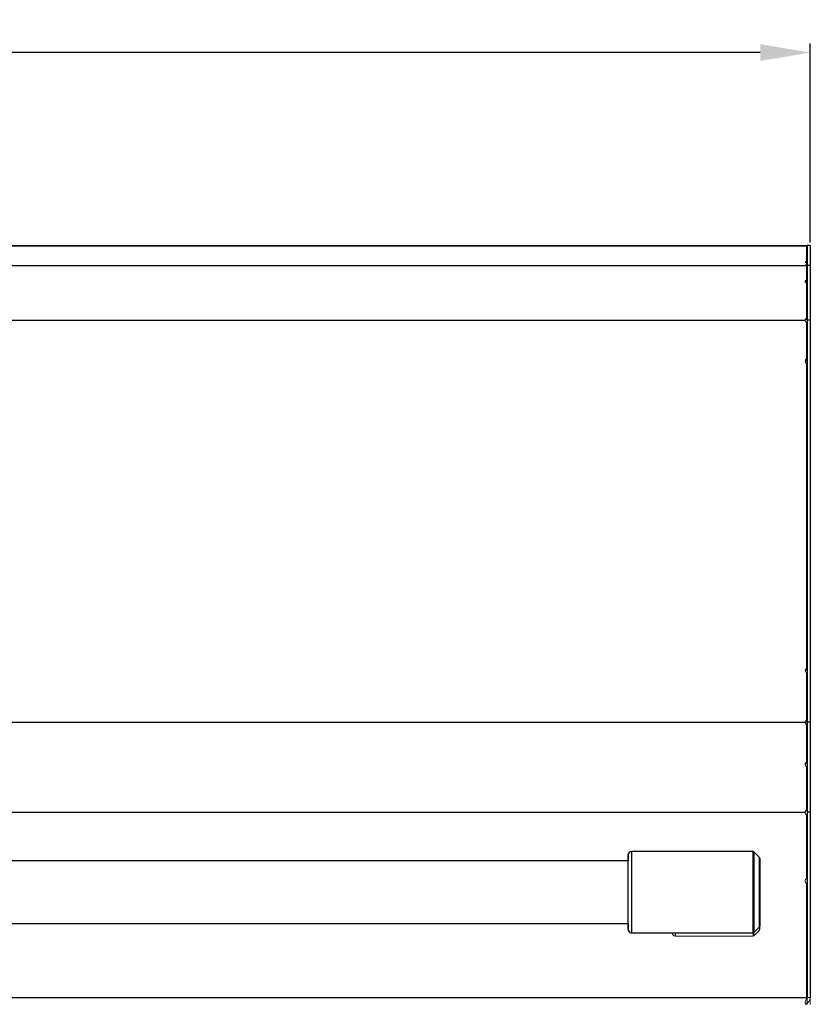
# Model space of a CAD drawing. Units: inches. Extents: x -52 to 52, y -4 to 85.
# Drawn here: x 22 to 38, y 14 to 34 of the extents above; entities that cross this region are included whole.
import ezdxf

# ---------------------------------------------------------------- set-up
doc = ezdxf.new("R2010")
doc.units = ezdxf.units.IN
doc.header["$MEASUREMENT"] = 0
doc.header["$PDSIZE"] = -1
doc.layers.add('Dimension', color=5, linetype='Continuous')
doc.dimstyles.get("Standard").update_dxf_attribs({"dimtxt": 0.18, "dimasz": 0.18, "dimexe": 0.18, "dimexo": 0.0625, "dimgap": 0.09, "dimtad": 0, "dimtih": 1, "dimtoh": 1, "dimdec": 4, "dimzin": 0, "dimdsep": 46, "dimtxsty": 'Standard', "dimcen": 0.09, "dimadec": 0, "dimazin": 0, "dimtfac": 1, "dimtdec": 4, "dimtofl": 0, "dimtmove": 0, "dimatfit": 3, "dimfxl": 1, "dimtolj": 1, "dimtzin": 0, "dimarcsym": 0})

# ---------------------------------------------------------------- blocks, each defined once
blk = doc.blocks.new('*D43')
at = {"layer": 'Defpoints', "color": 0}
for p in [(37.554, 32.929), (1.554, 29.073), (37.554, 29.073)]:
    blk.add_point(p, dxfattribs=at)
at = {"layer": 'Dimension', "color": 0, "lineweight": -2}
for p, q in [((1.554, 29.136), (1.554, 33.109)), ((37.554, 29.135), (37.554, 33.109)), ((2.554, 32.929), (18.631, 32.929)), ((36.554, 32.929), (20.478, 32.929))]:
    blk.add_line(p, q, dxfattribs=at)
at = {"layer": 'Dimension', "color": 0}
for points in [[(2.554, 33.095), (2.554, 32.762), (1.554, 32.929)], [(36.554, 32.762), (36.554, 33.095), (37.554, 32.929)]]:
    blk.add_solid(points, dxfattribs=at)
at = {"layer": 'Dimension', "color": 0, "insert": (19.554, 32.929), "char_height": 1, "attachment_point": 5}
blk.add_mtext('\\A1;36', dxfattribs=at)

msp = doc.modelspace()

# ---------------------------------------------------------------- linework, layer by layer
at = {"color": 7, "linetype": 'Continuous', "lineweight": 25}
for p, q in [((37.48132, 29.07149), (1.62732, 29.07149)), ((1.62732, 29.07128), (37.48132, 29.07128)), ((37.48132, 29.07149), (37.48132, 29.07128)), ((37.48132, 29.07128), (37.48132, 28.74612)), ((37.55432, 29.07305), (37.49182, 29.07305)), ((37.49182, 29.07285), (37.49182, 29.07305)), ((37.49182, 29.07285), (37.49182, 28.67969)), ((37.55432, 29.07285), (37.49182, 29.07285)), ((37.55432, 29.07305), (37.55432, 29.07285)), ((37.55432, 29.07285), (37.55432, 28.67969)), ((37.48132, 28.73987), (37.48132, 28.74612)), ((1.65857, 28.67969), (37.45007, 28.67969)), ((37.49182, 28.67969), (37.49182, 27.58669)), ((37.55432, 28.67969), (37.49182, 28.67969)), ((37.55432, 28.67969), (37.55432, 27.58669)), ((37.48132, 28.33382), (37.48132, 27.62711)), ((1.65857, 27.58669), (37.45007, 27.58669)), ((37.49182, 27.58669), (37.49182, 19.55909)), ((37.55432, 27.58669), (37.49182, 27.58669)), ((37.55432, 27.58669), (37.55432, 19.55909)), ((37.48132, 26.72755), (37.48132, 20.63041)), ((37.48132, 20.54957), (37.48132, 19.59951)), ((1.65857, 19.55909), (37.45007, 19.55909)), ((37.48132, 19.51807), (37.48132, 18.77114)), ((37.49182, 19.55909), (37.49182, 17.75967)), ((37.55432, 19.55909), (37.49182, 19.55909)), ((37.55432, 19.55909), (37.55432, 17.75967)), ((37.48132, 18.67167), (37.48132, 17.81377)), ((37.48132, 18.49418), (37.49182, 18.49797)), ((1.65857, 17.75967), (37.45007, 17.75967)), ((37.48132, 17.70591), (37.48132, 16.44232)), ((37.49182, 17.75967), (37.49182, 14.05871)), ((37.55432, 17.75967), (37.49182, 17.75967)), ((37.55432, 17.75967), (37.55432, 14.05871)), ((36.41235, 16.97654), (33.98133, 16.97655)), ((36.53925, 16.85612), (36.4234, 16.97197)), ((33.91883, 16.78898), (5.18983, 16.78904)), ((36.54383, 16.39937), (36.54383, 16.53658)), ((37.48132, 16.3348), (37.48132, 14.05874)), ((5.18982, 15.53904), (33.91882, 15.53898)), ((36.54382, 15.56594), (36.54382, 15.55625)), ((33.98132, 15.35155), (36.41235, 15.35154)), ((34.79382, 15.35054), (34.79382, 15.35155)), ((36.4234, 15.35612), (36.53925, 15.47197)), ((1.62732, 14.05874), (37.48132, 14.05874))]:
    msp.add_line(p, q, dxfattribs=at)
at = {"color": 7, "linetype": 'Continuous', "lineweight": 18}
for p, q in [((37.48132, 28.73987), (37.48132, 28.68282)), ((37.48132, 28.67609), (37.48132, 28.38129)), ((37.48132, 28.33774), (37.47253, 28.33365)), ((37.48059, 28.33365), (37.49182, 28.33365)), ((37.48132, 28.38129), (37.48132, 28.33774)), ((37.48132, 27.62711), (37.48132, 27.59459)), ((37.48132, 27.54628), (37.48132, 26.80839)), ((37.48132, 26.77647), (37.48132, 26.80839)), ((37.48132, 20.59849), (37.48132, 20.63041)), ((37.48132, 19.59951), (37.48132, 19.56758)), ((37.48132, 18.77114), (37.48132, 18.75074)), ((37.48132, 17.81377), (37.48132, 17.80739)), ((36.54382, 15.41904), (36.54383, 16.39937)), ((37.48132, 16.43673), (37.48132, 16.44232)), ((36.54382, 15.55625), (36.54382, 15.41904)), ((34.79382, 15.35054), (34.79382, 15.35155)), ((36.41235, 15.28846), (36.41235, 15.35154)), ((36.53925, 15.40806), (36.4234, 15.29301)), ((36.4234, 15.35612), (36.4234, 15.29301)), ((36.53925, 15.40806), (36.53925, 15.47197)), ((34.85632, 15.28846), (36.41235, 15.28846)), ((37.48132, 14.05874), (37.48132, 14.02042)), ((37.49182, 13.91915), (37.49182, 14.05871)), ((37.49182, 14.05871), (37.55432, 14.05871)), ((37.55432, 14.05871), (37.55432, 13.91915))]:
    msp.add_line(p, q, dxfattribs=at)
at = {"color": 8, "linetype": 'Continuous', "lineweight": 25}
msp.add_line((34.85632, 15.35155), (34.85632, 15.28846), dxfattribs=at)
at = {"color": 7, "linetype": 'Continuous', "lineweight": 25, "flags": 128}
for points in [[(37.48132, 28.74612), (37.46838, 28.74555), (37.45845, 28.7448), (37.4522, 28.74393), (37.45007, 28.743), (37.4522, 28.74206), (37.45845, 28.74119), (37.46838, 28.74045), (37.48132, 28.73987)], [(37.48132, 28.38129), (37.45783, 28.3702), (37.45199, 28.36422), (37.45009, 28.35794), (37.4521, 28.35065), (37.45798, 28.34419), (37.46772, 28.33857), (37.48132, 28.33382)], [(33.91882, 15.53898), (33.91882, 15.50511), (33.91882, 15.46247), (33.91882, 15.43291), (33.91882, 15.41696), (33.91882, 15.41493), (33.91882, 15.42685), (33.91882, 15.45251), (33.91882, 15.49142), (33.91882, 15.54287), (33.91882, 15.60588), (33.91882, 15.67929), (33.91882, 15.76173), (33.91882, 15.85167), (33.91882, 15.94742), (33.91882, 16.04721), (33.91882, 16.14918), (33.91882, 16.25142), (33.91882, 16.35204), (33.91882, 16.44915), (33.91883, 16.54095), (33.91883, 16.62574), (33.91883, 16.70192), (33.91883, 16.76808), (33.91883, 16.82299), (33.91883, 16.86563), (33.91883, 16.89519), (33.91883, 16.91114), (33.91883, 16.91317), (33.91883, 16.90124), (33.91883, 16.87559), (33.91883, 16.83667), (33.91883, 16.78898)], [(36.54383, 16.76686), (36.54383, 16.80599), (36.54383, 16.83192), (36.54383, 16.8441), (36.54383, 16.8423), (36.54383, 16.82654), (36.54383, 16.79715), (36.54383, 16.75474), (36.54383, 16.70018), (36.54383, 16.63458), (36.54383, 16.55931), (36.54382, 16.4759), (36.54382, 16.38608), (36.54382, 16.29169), (36.54382, 16.19467), (36.54382, 16.09702), (36.54382, 16.00075), (36.54382, 15.90785), (36.54382, 15.82021), (36.54382, 15.73964), (36.54382, 15.66781), (36.54382, 15.60619), (36.54382, 15.55604), (36.54382, 15.5184), (36.54382, 15.49405), (36.54382, 15.48347), (36.54382, 15.4869), (36.54382, 15.50426)], [(36.54383, 16.53658), (36.54383, 16.5502), (36.54383, 16.56826), (36.54383, 16.59071), (36.54383, 16.6175), (36.54383, 16.64858), (36.54383, 16.68388), (36.54383, 16.72334), (36.54383, 16.76686)], [(36.54382, 15.50426), (36.54382, 15.52633), (36.54382, 15.54399), (36.54382, 15.55723), (36.54382, 15.56371)]]:
    msp.add_lwpolyline(points, dxfattribs=at)
at = {"color": 7, "linetype": 'Continuous', "lineweight": 18, "flags": 128}
for points in [[(37.48132, 27.62711), (37.45809, 27.60798), (37.45218, 27.59761), (37.45007, 27.58669)], [(37.48289, 18.54873), (37.4852, 18.55052), (37.49182, 18.56865)], [(37.48132, 14.02042), (37.46759, 14.00563), (37.45781, 13.99053), (37.45198, 13.97552), (37.45009, 13.96109), (37.45211, 13.94696), (37.45799, 13.93669), (37.46773, 13.92963), (37.48132, 13.92505)]]:
    msp.add_lwpolyline(points, dxfattribs=at)
at = {"color": 8, "linetype": 'Continuous', "lineweight": 25, "flags": 128}
for points in [[(33.98133, 16.97655), (33.98133, 16.97647), (33.98133, 16.96802), (33.98133, 16.94581), (33.98133, 16.91023), (33.98133, 16.86188), (33.98133, 16.80159), (33.98133, 16.73039), (33.98133, 16.64951), (33.98133, 16.56031), (33.98132, 16.46434), (33.98132, 16.36322), (33.98132, 16.2587), (33.98132, 16.15256), (33.98132, 16.04662), (33.98132, 15.94268), (33.98132, 15.84254), (33.98132, 15.74789), (33.98132, 15.66037), (33.98132, 15.58146), (33.98132, 15.51252), (33.98132, 15.45473), (33.98132, 15.40908), (33.98132, 15.37634), (33.98132, 15.35708), (33.98132, 15.35155)], [(36.41235, 15.35154), (36.41235, 15.35166), (36.41235, 15.36073), (36.41235, 15.38413), (36.41235, 15.42144), (36.41235, 15.472), (36.41235, 15.5349), (36.41235, 15.60903), (36.41235, 15.69305), (36.41235, 15.78547), (36.41235, 15.88465), (36.41235, 15.98881), (36.41235, 16.0961), (36.41235, 16.2046), (36.41235, 16.31237), (36.41235, 16.4175), (36.41235, 16.51811), (36.41235, 16.61241), (36.41235, 16.6987), (36.41235, 16.77546), (36.41235, 16.84131), (36.41235, 16.89508), (36.41235, 16.93582), (36.41235, 16.96278), (36.41235, 16.9755), (36.41235, 16.97654)], [(36.4234, 16.97197), (36.4234, 16.97093), (36.4234, 16.95828), (36.4234, 16.93147), (36.4234, 16.89097), (36.4234, 16.8375), (36.4234, 16.77202), (36.4234, 16.69569), (36.4234, 16.60988), (36.4234, 16.51612), (36.4234, 16.41608), (36.4234, 16.31154), (36.4234, 16.20437), (36.4234, 16.09648), (36.4234, 15.9898), (36.4234, 15.88623), (36.4234, 15.78761), (36.4234, 15.6957), (36.4234, 15.61215), (36.4234, 15.53845), (36.4234, 15.4759), (36.4234, 15.42563), (36.4234, 15.38852), (36.4234, 15.36526), (36.4234, 15.35623), (36.4234, 15.35612)], [(36.53925, 15.47197), (36.53925, 15.47243), (36.53925, 15.48318), (36.53925, 15.50793), (36.53925, 15.54618), (36.53925, 15.59714), (36.53925, 15.65976), (36.53925, 15.73276), (36.53925, 15.81463), (36.53925, 15.90369), (36.53925, 15.99811), (36.53925, 16.09593), (36.53925, 16.19517), (36.53925, 16.29376), (36.53925, 16.38968), (36.53925, 16.48096), (36.53925, 16.56572), (36.53925, 16.64221), (36.53925, 16.70887), (36.53925, 16.76432), (36.53925, 16.80742), (36.53925, 16.83729), (36.53925, 16.8533), (36.53925, 16.85612)], [(36.54382, 15.56371), (36.54382, 15.566), (36.54382, 15.57029), (36.54382, 15.5701), (36.54382, 15.56594)]]:
    msp.add_lwpolyline(points, dxfattribs=at)
at = {"color": 7, "linetype": 'Continuous', "lineweight": 25}
for centre, radius, start, end in [((37.47603, 28.57791), 0.10504, 87.11364, 104.308183), ((37.48318, 28.82962), 0.15354, 257.548007, 269.307148), ((37.49307, 26.76797), 0.04209, 106.208193, 253.791807), ((37.50035, 26.72742), 0.05261, 111.20247, 152.132855), ((37.49952, 19.56435), 0.04972, 186.068735, 248.537664), ((33.98133, 16.91405), 0.0625, 89.999874, 179.999874), ((36.41235, 16.96092), 0.01563, 44.999874, 89.999874), ((36.5282, 16.84507), 0.01563, 359.999874, 44.999874), ((33.98132, 15.41405), 0.0625, 179.999874, 269.999874), ((36.41235, 15.36717), 0.01563, 269.999874, 314.999874), ((36.5282, 15.48302), 0.01563, 314.999874, 359.999874)]:
    msp.add_arc(centre, radius, start, end, dxfattribs=at)
at = {"color": 7, "linetype": 'Continuous', "lineweight": 18}
for centre, radius, start, end in [((37.49636, 27.59019), 0.04641, 184.316021, 251.102515), ((37.49307, 20.58999), 0.04209, 106.208193, 253.791807), ((37.50035, 20.54944), 0.05261, 111.20247, 152.132855), ((37.49636, 19.5556), 0.04641, 108.897485, 175.683979), ((37.50046, 19.51839), 0.05279, 111.250665, 151.582291), ((37.50584, 18.7214), 0.05545, 116.239271, 243.760729), ((37.5055, 18.70142), 0.05493, 116.111851, 169.716846), ((37.51824, 17.75637), 0.06825, 122.748112, 177.226588), ((37.51695, 17.75069), 0.06696, 122.142164, 177.098162), ((37.51208, 17.75975), 0.062, 180.074459, 240.265134), ((37.51198, 16.38856), 0.06188, 119.690884, 240.309116), ((34.85611, 15.35075), 0.06229, 180.196269, 270.194935), ((37.40482, 14.06865), 0.1495, 293.468339, 356.188524), ((37.40482, 14.06865), 0.087, 331.559282, 0)]:
    msp.add_arc(centre, radius, start, end, dxfattribs=at)

# ---------------------------------------------------------------- dimensions: what is measured, and where the dimension line sits
at = {"layer": 'Dimension'}
dim = msp.add_linear_dim(base=(37.55432, 32.92862), p1=(1.55432, 29.07305), p2=(37.55432, 29.07285), dimstyle='Standard', override={"dimscale": 0, "dimtxt": 1, "dimasz": 1, "dimlunit": 5, "dimtfillclr": 257}, dxfattribs=at)
dim.commit()
dim.dimension.update_dxf_attribs({"geometry": '*D43', "text_midpoint": (19.55432, 32.92862)})

doc.saveas('drawing.dxf')
